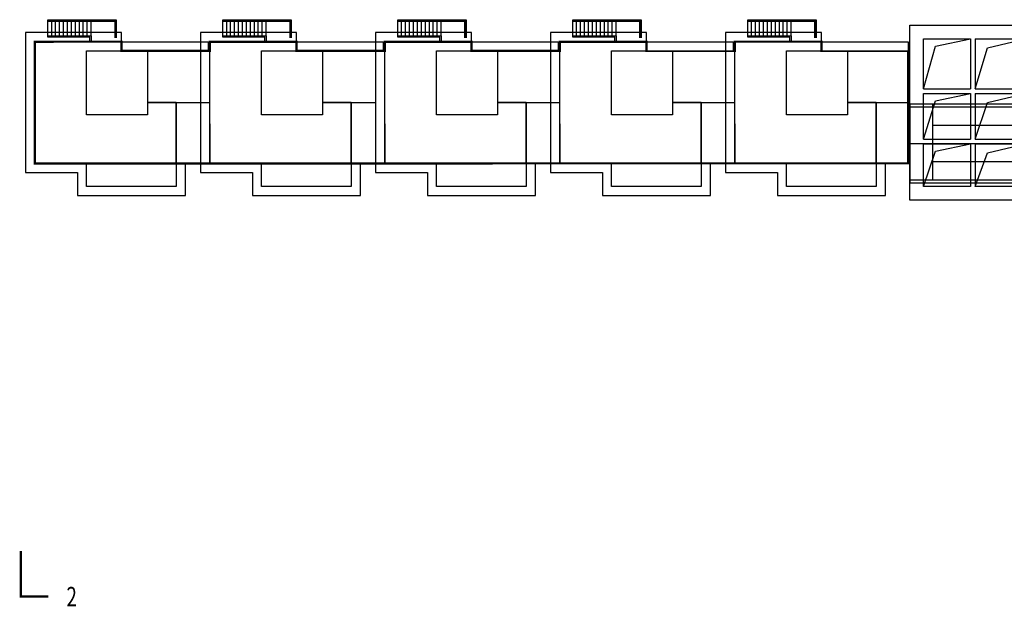
# Model space of a CAD drawing. Units: millimetres. Extents: x 719403 to 719833056, y 2535162 to 2535965487.
# Drawn here: x 719647 to 719712, y 2536330 to 2536369 of the extents above; entities that cross this region are included whole.
import ezdxf

# ---------------------------------------------------------------- set-up
doc = ezdxf.new("R2010")
doc.units = ezdxf.units.MM
doc.header["$LTSCALE"] = 100
doc.linetypes.add('( Hidden )', pattern=[0.375, 0.25, -0.125])
for name, color, linetype in [('0-4F', 40, 'Continuous'), ('2025.04.01改密度', 6, 'Continuous'), ('A-COLU-STEL', 4, 'Continuous'), ('A-OVLK', 140, 'Continuous'), ('A-WALL', 1, 'Continuous'), ('A_L_TREE', 87, 'Continuous'), ('C-BLDG-RIDG', 181, 'Continuous'), ('DIM_SYMB', 3, 'Continuous'), ('建筑基底', 4, 'Continuous')]:
    doc.layers.add(name, color=color, linetype=linetype)
doc.styles.add('_TCH_LABEL', font='COMPLEX', dxfattribs={"bigfont": 'GBCBIG'})

# ---------------------------------------------------------------- blocks, each defined once
blk = doc.blocks.new('213411')
at = {"layer": 'A-COLU-STEL'}
for points in [[(719706.455255705, 2535821.706704212), (719707.240748623, 2535824.527582612), (719709.5552557065, 2535825.006704212)], [(719709.8552557066, 2535821.706704212), (719710.659193178, 2535824.405981196), (719713.1552557069, 2535825.006704212)], [(719706.4552557078, 2535818.406704213), (719707.2407486258, 2535820.927582612), (719709.5552557093, 2535821.406704212)], [(719709.8552557066, 2535818.406704213), (719710.6591931809, 2535820.805981196), (719713.1552557097, 2535821.406704212)], [(719706.455255708, 2535815.306704209), (719707.240748626, 2535817.627582612), (719709.5552557094, 2535818.106704212)], [(719709.8552557095, 2535815.306704209), (719710.659193181, 2535817.505981196), (719713.1552557098, 2535818.106704212)]]:
    blk.add_lwpolyline(points, dxfattribs=at)
at = {"layer": 'A-OVLK'}
blk.add_lwpolyline([(719705.5552557062, 2535825.906704212), (719717.4552838039, 2535825.906704212), (719717.4552838041, 2535814.406704209), (719705.5552557064, 2535814.406704209)], close=True, dxfattribs=at)
for points in [[(719706.4552557062, 2535821.706704212), (719706.4552557062, 2535825.006704212), (719709.5552557065, 2535825.006704212)], [(719709.5552557065, 2535825.006704212), (719709.5552557065, 2535821.706704212)], [(719709.8552557066, 2535825.006704212), (719709.8552557066, 2535821.706704212)], [(719709.8552557066, 2535825.006704212), (719713.1552557069, 2535825.006704212)], [(719706.4552557062, 2535821.706704212), (719709.5552557065, 2535821.706704212)], [(719706.4552557062, 2535821.406704212), (719709.5552557065, 2535821.406704212)], [(719706.4552557063, 2535818.406704213), (719706.4552557063, 2535821.406704212)], [(719709.5552557065, 2535821.406704212), (719709.5552557065, 2535818.406704213)], [(719709.8552557066, 2535821.706704212), (719713.1552557069, 2535821.706704212)], [(719709.8552557066, 2535821.406704212), (719709.8552557066, 2535818.406704213)], [(719709.8552557066, 2535821.406704212), (719713.1552557069, 2535821.406704212)], [(719706.4552557062, 2535818.406704213), (719709.5552557065, 2535818.406704213)], [(719706.4552557062, 2535818.106704212), (719709.5552557065, 2535818.106704212)], [(719709.5552557065, 2535815.306704209), (719706.4552557064, 2535815.306704209), (719706.4552557063, 2535818.106704212)], [(719709.5552557065, 2535818.106704212), (719709.5552557065, 2535815.306704209)], [(719709.8552557066, 2535818.406704213), (719713.1552557069, 2535818.406704213)], [(719709.8552557066, 2535818.106704212), (719709.8552557066, 2535815.306704209)], [(719709.8552557066, 2535818.106704212), (719713.1552557069, 2535818.106704212)], [(719713.1552557069, 2535815.306704209), (719709.8552557066, 2535815.306704209)]]:
    blk.add_lwpolyline(points, dxfattribs=at)
at = {"layer": 'A_L_TREE'}
for points in [[(719713.0552837983, 2535820.706704213), (719705.5552557063, 2535820.706704213)], [(719705.5552557063, 2535820.706704213), (719705.5552557063, 2535815.506704212)], [(719707.0552557063, 2535820.706704213), (719707.0552557063, 2535815.706704212)], [(719713.0552837984, 2535820.506704213), (719705.5552557063, 2535820.506704213)], [(719715.4552837984, 2535819.306704213), (719707.0552557063, 2535819.306704213)], [(719713.9552838004, 2535818.106704213), (719705.5552557063, 2535818.106704213)], [(719715.4552837984, 2535816.906704213), (719707.0552557063, 2535816.906704213)], [(719713.9552838022, 2535815.706704212), (719705.5552557063, 2535815.706704212)], [(719713.9552838024, 2535815.506704212), (719705.5552557063, 2535815.506704212)]]:
    blk.add_lwpolyline(points, dxfattribs=at)
blk = doc.blocks.new('2728#lkty')
at = {"layer": 'A-OVLK'}
for p, q in [((719647.753340411, 2535770.984668709), (719647.753340411, 2535772.03466871)), ((719647.753340411, 2535772.03466871), (719652.2533404122, 2535772.03466871)), ((719648.013340411, 2535771.984668709), (719648.013340411, 2535772.03466871)), ((719648.273340411, 2535771.984668709), (719648.273340411, 2535772.03466871)), ((719652.2533404122, 2535772.03466871), (719652.2533404122, 2535770.834668709)), ((719659.253340411, 2535770.984668709), (719659.253340411, 2535772.03466871)), ((719659.253340411, 2535772.03466871), (719663.7533404122, 2535772.03466871)), ((719659.513340411, 2535771.984668709), (719659.513340411, 2535772.03466871)), ((719659.773340411, 2535771.984668709), (719659.773340411, 2535772.03466871)), ((719663.7533404122, 2535772.03466871), (719663.7533404122, 2535770.834668709)), ((719670.7533404109, 2535770.984668709), (719670.7533404109, 2535772.03466871)), ((719670.7533404109, 2535772.03466871), (719675.253340412, 2535772.03466871)), ((719671.0133404109, 2535771.984668709), (719671.0133404109, 2535772.03466871)), ((719671.2733404109, 2535771.984668709), (719671.2733404109, 2535772.03466871)), ((719675.253340412, 2535772.03466871), (719675.253340412, 2535770.834668709)), ((719682.2533404108, 2535770.984668709), (719682.2533404108, 2535772.03466871)), ((719682.2533404108, 2535772.03466871), (719686.7533404119, 2535772.03466871)), ((719682.5133404108, 2535771.984668709), (719682.5133404108, 2535772.03466871)), ((719682.7733404108, 2535771.984668709), (719682.7733404108, 2535772.03466871)), ((719686.7533404119, 2535772.03466871), (719686.7533404119, 2535770.834668709)), ((719693.7533404108, 2535770.984668709), (719693.7533404108, 2535772.03466871)), ((719693.7533404108, 2535772.03466871), (719698.2533404119, 2535772.03466871)), ((719694.0133404108, 2535771.984668709), (719694.0133404108, 2535772.03466871)), ((719694.2733404108, 2535771.984668709), (719694.2733404108, 2535772.03466871)), ((719698.2533404119, 2535772.03466871), (719698.2533404119, 2535770.834668709)), ((719648.013340411, 2535770.984668709), (719648.013340411, 2535771.93466871)), ((719648.273340411, 2535770.984668709), (719648.273340411, 2535771.93466871)), ((719659.513340411, 2535770.984668709), (719659.513340411, 2535771.93466871)), ((719659.773340411, 2535770.984668709), (719659.773340411, 2535771.93466871)), ((719671.0133404109, 2535770.984668709), (719671.0133404109, 2535771.93466871)), ((719671.2733404109, 2535770.984668709), (719671.2733404109, 2535771.93466871)), ((719682.5133404108, 2535770.984668709), (719682.5133404108, 2535771.93466871)), ((719682.7733404108, 2535770.984668709), (719682.7733404108, 2535771.93466871)), ((719694.0133404108, 2535770.984668709), (719694.0133404108, 2535771.93466871)), ((719694.2733404108, 2535770.984668709), (719694.2733404108, 2535771.93466871))]:
    blk.add_line(p, q, dxfattribs=at)
at = {"layer": 'A-OVLK', "color": 3}
for p, q in [((719647.753340411, 2535771.984668709), (719652.2033404121, 2535771.984668709)), ((719647.753340411, 2535771.93466871), (719652.1533404122, 2535771.93466871)), ((719652.1533404122, 2535771.93466871), (719652.1533404122, 2535770.834668709)), ((719652.2033404121, 2535771.984668709), (719652.2033404121, 2535770.834668709)), ((719659.253340411, 2535771.984668709), (719663.7033404121, 2535771.984668709)), ((719659.253340411, 2535771.93466871), (719663.6533404122, 2535771.93466871)), ((719663.6533404122, 2535771.93466871), (719663.6533404122, 2535770.834668709)), ((719663.7033404121, 2535771.984668709), (719663.7033404121, 2535770.834668709)), ((719670.7533404109, 2535771.984668709), (719675.203340412, 2535771.984668709)), ((719670.7533404109, 2535771.93466871), (719675.1533404121, 2535771.93466871)), ((719675.1533404121, 2535771.93466871), (719675.1533404121, 2535770.834668709)), ((719675.203340412, 2535771.984668709), (719675.203340412, 2535770.834668709)), ((719682.2533404108, 2535771.984668709), (719686.7033404119, 2535771.984668709)), ((719682.2533404108, 2535771.93466871), (719686.653340412, 2535771.93466871)), ((719686.653340412, 2535771.93466871), (719686.653340412, 2535770.834668709)), ((719686.7033404119, 2535771.984668709), (719686.7033404119, 2535770.834668709)), ((719693.7533404108, 2535771.984668709), (719698.2033404119, 2535771.984668709)), ((719693.7533404108, 2535771.93466871), (719698.153340412, 2535771.93466871)), ((719698.153340412, 2535771.93466871), (719698.153340412, 2535770.834668709)), ((719698.2033404119, 2535771.984668709), (719698.2033404119, 2535770.834668709))]:
    blk.add_line(p, q, dxfattribs=at)
at = {"layer": 'A-OVLK'}
for points in [[(719648.533340411, 2535771.984668709), (719648.533340411, 2535772.03466871)], [(719648.793340411, 2535771.984668709), (719648.793340411, 2535772.03466871)], [(719649.053340411, 2535771.984668709), (719649.053340411, 2535772.03466871)], [(719649.313340411, 2535771.984668709), (719649.313340411, 2535772.03466871)], [(719649.5733404111, 2535771.984668709), (719649.5733404111, 2535772.03466871)], [(719649.833340411, 2535771.984668709), (719649.833340411, 2535772.03466871)], [(719650.093340411, 2535771.984668709), (719650.093340411, 2535772.03466871)], [(719650.353340411, 2535771.984668709), (719650.353340411, 2535772.03466871)], [(719650.613340411, 2535771.984668709), (719650.613340411, 2535772.03466871)], [(719660.033340411, 2535771.984668709), (719660.033340411, 2535772.03466871)], [(719660.293340411, 2535771.984668709), (719660.293340411, 2535772.03466871)], [(719660.553340411, 2535771.984668709), (719660.553340411, 2535772.03466871)], [(719660.813340411, 2535771.984668709), (719660.813340411, 2535772.03466871)], [(719661.0733404111, 2535771.984668709), (719661.0733404111, 2535772.03466871)], [(719661.333340411, 2535771.984668709), (719661.333340411, 2535772.03466871)], [(719661.593340411, 2535771.984668709), (719661.593340411, 2535772.03466871)], [(719661.853340411, 2535771.984668709), (719661.853340411, 2535772.03466871)], [(719662.113340411, 2535771.984668709), (719662.113340411, 2535772.03466871)], [(719671.5333404109, 2535771.984668709), (719671.5333404109, 2535772.03466871)], [(719671.7933404109, 2535771.984668709), (719671.7933404109, 2535772.03466871)], [(719672.0533404109, 2535771.984668709), (719672.0533404109, 2535772.03466871)], [(719672.3133404109, 2535771.984668709), (719672.3133404109, 2535772.03466871)], [(719672.573340411, 2535771.984668709), (719672.573340411, 2535772.03466871)], [(719672.8333404108, 2535771.984668709), (719672.8333404108, 2535772.03466871)], [(719673.0933404109, 2535771.984668709), (719673.0933404109, 2535772.03466871)], [(719673.3533404109, 2535771.984668709), (719673.3533404109, 2535772.03466871)], [(719673.6133404109, 2535771.984668709), (719673.6133404109, 2535772.03466871)], [(719683.0333404108, 2535771.984668709), (719683.0333404108, 2535772.03466871)], [(719683.2933404108, 2535771.984668709), (719683.2933404108, 2535772.03466871)], [(719683.5533404108, 2535771.984668709), (719683.5533404108, 2535772.03466871)], [(719683.8133404108, 2535771.984668709), (719683.8133404108, 2535772.03466871)], [(719684.0733404108, 2535771.984668709), (719684.0733404108, 2535772.03466871)], [(719684.3333404107, 2535771.984668709), (719684.3333404107, 2535772.03466871)], [(719684.5933404107, 2535771.984668709), (719684.5933404107, 2535772.03466871)], [(719684.8533404107, 2535771.984668709), (719684.8533404107, 2535772.03466871)], [(719685.1133404108, 2535771.984668709), (719685.1133404108, 2535772.03466871)], [(719694.5333404108, 2535771.984668709), (719694.5333404108, 2535772.03466871)], [(719694.7933404108, 2535771.984668709), (719694.7933404108, 2535772.03466871)], [(719695.0533404108, 2535771.984668709), (719695.0533404108, 2535772.03466871)], [(719695.3133404108, 2535771.984668709), (719695.3133404108, 2535772.03466871)], [(719695.5733404108, 2535771.984668709), (719695.5733404108, 2535772.03466871)], [(719695.8333404107, 2535771.984668709), (719695.8333404107, 2535772.03466871)], [(719696.0933404107, 2535771.984668709), (719696.0933404107, 2535772.03466871)], [(719696.3533404107, 2535771.984668709), (719696.3533404107, 2535772.03466871)], [(719696.6133404108, 2535771.984668709), (719696.6133404108, 2535772.03466871)], [(719648.533340411, 2535770.984668709), (719648.533340411, 2535771.93466871)], [(719648.793340411, 2535770.984668709), (719648.793340411, 2535771.93466871)], [(719649.053340411, 2535770.984668709), (719649.053340411, 2535771.93466871)], [(719649.313340411, 2535770.984668709), (719649.313340411, 2535771.93466871)], [(719649.5733404111, 2535770.984668709), (719649.5733404111, 2535771.93466871)], [(719649.833340411, 2535770.984668709), (719649.833340411, 2535771.93466871)], [(719650.093340411, 2535770.984668709), (719650.093340411, 2535771.93466871)], [(719650.353340411, 2535770.984668709), (719650.353340411, 2535771.93466871)], [(719650.613340411, 2535770.984668709), (719650.613340411, 2535771.93466871)], [(719660.033340411, 2535770.984668709), (719660.033340411, 2535771.93466871)], [(719660.293340411, 2535770.984668709), (719660.293340411, 2535771.93466871)], [(719660.553340411, 2535770.984668709), (719660.553340411, 2535771.93466871)], [(719660.813340411, 2535770.984668709), (719660.813340411, 2535771.93466871)], [(719661.0733404111, 2535770.984668709), (719661.0733404111, 2535771.93466871)], [(719661.333340411, 2535770.984668709), (719661.333340411, 2535771.93466871)], [(719661.593340411, 2535770.984668709), (719661.593340411, 2535771.93466871)], [(719661.853340411, 2535770.984668709), (719661.853340411, 2535771.93466871)], [(719662.113340411, 2535770.984668709), (719662.113340411, 2535771.93466871)], [(719671.5333404109, 2535770.984668709), (719671.5333404109, 2535771.93466871)], [(719671.7933404109, 2535770.984668709), (719671.7933404109, 2535771.93466871)], [(719672.0533404109, 2535770.984668709), (719672.0533404109, 2535771.93466871)], [(719672.3133404109, 2535770.984668709), (719672.3133404109, 2535771.93466871)], [(719672.573340411, 2535770.984668709), (719672.573340411, 2535771.93466871)], [(719672.8333404108, 2535770.984668709), (719672.8333404108, 2535771.93466871)], [(719673.0933404109, 2535770.984668709), (719673.0933404109, 2535771.93466871)], [(719673.3533404109, 2535770.984668709), (719673.3533404109, 2535771.93466871)], [(719673.6133404109, 2535770.984668709), (719673.6133404109, 2535771.93466871)], [(719683.0333404108, 2535770.984668709), (719683.0333404108, 2535771.93466871)], [(719683.2933404108, 2535770.984668709), (719683.2933404108, 2535771.93466871)], [(719683.5533404108, 2535770.984668709), (719683.5533404108, 2535771.93466871)], [(719683.8133404108, 2535770.984668709), (719683.8133404108, 2535771.93466871)], [(719684.0733404108, 2535770.984668709), (719684.0733404108, 2535771.93466871)], [(719684.3333404107, 2535770.984668709), (719684.3333404107, 2535771.93466871)], [(719684.5933404107, 2535770.984668709), (719684.5933404107, 2535771.93466871)], [(719684.8533404107, 2535770.984668709), (719684.8533404107, 2535771.93466871)], [(719685.1133404108, 2535770.984668709), (719685.1133404108, 2535771.93466871)], [(719694.5333404108, 2535770.984668709), (719694.5333404108, 2535771.93466871)], [(719694.7933404108, 2535770.984668709), (719694.7933404108, 2535771.93466871)], [(719695.0533404108, 2535770.984668709), (719695.0533404108, 2535771.93466871)], [(719695.3133404108, 2535770.984668709), (719695.3133404108, 2535771.93466871)], [(719695.5733404108, 2535770.984668709), (719695.5733404108, 2535771.93466871)], [(719695.8333404107, 2535770.984668709), (719695.8333404107, 2535771.93466871)], [(719696.0933404107, 2535770.984668709), (719696.0933404107, 2535771.93466871)], [(719696.3533404107, 2535770.984668709), (719696.3533404107, 2535771.93466871)], [(719696.6133404108, 2535770.984668709), (719696.6133404108, 2535771.93466871)]]:
    blk.add_lwpolyline(points, dxfattribs=at)
at = {"layer": 'A-WALL'}
for points in [[(719650.5133403632, 2535770.585437673), (719650.5133403632, 2535770.884668709), (719647.753340411, 2535770.884668709), (719647.753340411, 2535770.984668709), (719650.613340411, 2535770.984668709)], [(719650.6133403631, 2535770.984668709), (719650.6133403631, 2535770.585437673), (719650.6533404122, 2535770.585437673)], [(719662.0133403632, 2535770.585437673), (719662.0133403632, 2535770.884668709), (719659.253340411, 2535770.884668709), (719659.253340411, 2535770.984668709), (719662.113340411, 2535770.984668709)], [(719662.1133403631, 2535770.984668709), (719662.1133403631, 2535770.585437673), (719662.1533404122, 2535770.585437673)], [(719673.513340363, 2535770.585437673), (719673.513340363, 2535770.884668709), (719670.7533404109, 2535770.884668709), (719670.7533404109, 2535770.984668709), (719673.6133404109, 2535770.984668709)], [(719673.613340363, 2535770.984668709), (719673.613340363, 2535770.585437673), (719673.6533404121, 2535770.585437673)], [(719685.0133403629, 2535770.585437673), (719685.0133403629, 2535770.884668709), (719682.2533404108, 2535770.884668709), (719682.2533404108, 2535770.984668709), (719685.1133404108, 2535770.984668709)], [(719685.1133403629, 2535770.984668709), (719685.1133403629, 2535770.585437673), (719685.153340412, 2535770.585437673)], [(719696.5133403629, 2535770.585437673), (719696.5133403629, 2535770.884668709), (719693.7533404108, 2535770.884668709), (719693.7533404108, 2535770.984668709), (719696.6133404108, 2535770.984668709)], [(719696.6133403629, 2535770.984668709), (719696.6133403629, 2535770.585437673), (719696.653340412, 2535770.585437673)]]:
    blk.add_lwpolyline(points, dxfattribs=at)
at = {"layer": 'DIM_SYMB'}
for points in [[(719651.1533404122, 2535771.509668709, 0, 0, 0), (719648.1933404122, 2535771.509668709, 0.08000000000000002, 0, 0), (719647.8933404122, 2535771.509668709, 0, 0, 0)], [(719662.6533404122, 2535771.509668709, 0, 0, 0), (719659.6933404122, 2535771.509668709, 0.08000000000000002, 0, 0), (719659.3933404122, 2535771.509668709, 0, 0, 0)], [(719674.1533404121, 2535771.509668709, 0, 0, 0), (719671.1933404121, 2535771.509668709, 0.08000000000000002, 0, 0), (719670.8933404121, 2535771.509668709, 0, 0, 0)], [(719685.653340412, 2535771.509668709, 0, 0, 0), (719682.693340412, 2535771.509668709, 0.08000000000000002, 0, 0), (719682.393340412, 2535771.509668709, 0, 0, 0)], [(719697.153340412, 2535771.509668709, 0, 0, 0), (719694.193340412, 2535771.509668709, 0.08000000000000002, 0, 0), (719693.893340412, 2535771.509668709, 0, 0, 0)]]:
    blk.add_lwpolyline(points, format="xyseb", dxfattribs=at)
blk = doc.blocks.new('kuxingceng')
at = {"layer": '0-4F'}
for p, q in [((-158091.7256157846, -14799.18313630065), (-158091.7256157841, -14791.78313630121)), ((-158088.3256157846, -14795.9831363), (-158088.3256157846, -14791.78313630028)), ((-158088.3256157846, -14791.78313630028), (-158084.3256157845, -14791.78313630074)), ((-158084.3256157845, -14791.78313630074), (-158084.3256157845, -14795.98313630046)), ((-158080.2256157852, -14799.18313632393), (-158080.2256157846, -14791.78313632449)), ((-158076.8256157852, -14795.98313632328), (-158076.8256157852, -14791.78313632356)), ((-158076.8256157852, -14791.78313632356), (-158072.8256157851, -14791.78313632403)), ((-158072.8256157851, -14791.78313632403), (-158072.8256157851, -14795.98313632375)), ((-158068.7256157851, -14799.18313632393), (-158068.7256157845, -14791.78313632449)), ((-158065.3256157851, -14795.98313632328), (-158065.3256157851, -14791.78313632356)), ((-158065.3256157851, -14791.78313632356), (-158061.325615785, -14791.78313632403)), ((-158061.325615785, -14791.78313632403), (-158061.325615785, -14795.98313632375)), ((-158057.225615785, -14799.18313632393), (-158057.2256157844, -14791.78313632449)), ((-158053.825615785, -14795.98313632328), (-158053.825615785, -14791.78313632356)), ((-158053.825615785, -14791.78313632356), (-158049.8256157849, -14791.78313632403)), ((-158049.8256157849, -14791.78313632403), (-158049.8256157849, -14795.98313632375)), ((-158045.7256157849, -14799.18313632393), (-158045.7256157843, -14791.78313632449)), ((-158042.3256157849, -14795.98313632328), (-158042.3256157849, -14791.78313632356)), ((-158042.3256157849, -14791.78313632356), (-158038.3256157847, -14791.78313632403)), ((-158038.3256157847, -14791.78313632403), (-158038.3256157847, -14795.98313632375)), ((-158088.3256157845, -14795.78313630028), (-158088.3256157846, -14791.98313630093)), ((-158076.8256157851, -14795.78313632356), (-158076.8256157852, -14791.98313632421)), ((-158065.325615785, -14795.78313632356), (-158065.3256157851, -14791.98313632421)), ((-158053.8256157849, -14795.78313632356), (-158053.825615785, -14791.98313632421)), ((-158042.3256157847, -14795.78313632356), (-158042.3256157849, -14791.98313632421)), ((-158084.3256157845, -14795.18313630018), (-158080.225615785, -14795.18313630065)), ((-158082.4256157846, -14795.18313630018), (-158082.4256157846, -14799.18313630018)), ((-158072.8256157851, -14795.18313632347), (-158069.325615785, -14795.18313632393)), ((-158070.9256157852, -14795.18313632347), (-158070.9256157852, -14799.18313632347)), ((-158061.325615785, -14795.18313632347), (-158057.2256157848, -14795.18313632393)), ((-158059.4256157851, -14795.18313632347), (-158059.4256157851, -14799.18313632347)), ((-158049.8256157849, -14795.18313632347), (-158045.7256157846, -14795.18313632393)), ((-158047.9256157849, -14795.18313632347), (-158047.9256157849, -14799.18313632347)), ((-158038.3256157847, -14795.18313632347), (-158034.3256157837, -14795.18313632347)), ((-158036.4256157848, -14795.18313632347), (-158036.4256157848, -14799.18313632347)), ((-158084.3256157845, -14795.98313630046), (-158088.3256157846, -14795.9831363)), ((-158072.8256157851, -14795.98313632375), (-158076.8256157852, -14795.98313632328)), ((-158061.325615785, -14795.98313632375), (-158065.3256157851, -14795.98313632328)), ((-158049.8256157849, -14795.98313632375), (-158053.825615785, -14795.98313632328)), ((-158038.3256157847, -14795.98313632375), (-158042.3256157849, -14795.98313632328)), ((-158082.4256157846, -14799.18313630018), (-158091.7256157846, -14799.18313630065)), ((-158070.9256157852, -14799.18313632347), (-158080.2256157852, -14799.18313632393)), ((-158059.4256157851, -14799.18313632347), (-158068.7256157851, -14799.18313632393)), ((-158047.9256157849, -14799.18313632347), (-158057.225615785, -14799.18313632393)), ((-158036.4256157848, -14799.18313632347), (-158045.7256157849, -14799.18313632393))]:
    blk.add_line(p, q, dxfattribs=at)
for points in [[(-158086.0256157833, -14791.78313630028), (-158086.0256157833, -14791.18313630065), (-158091.7256157835, -14791.18313628901), (-158091.7256157828, -14791.78313630028)], [(-158074.5256157839, -14791.78313632356), (-158074.5256157839, -14791.18313632393), (-158080.2256157841, -14791.18313631229), (-158080.2256157834, -14791.78313632356)], [(-158063.0256157838, -14791.78313632356), (-158063.0256157838, -14791.18313632393), (-158068.7256157839, -14791.18313631229), (-158068.7256157832, -14791.78313632356)], [(-158051.5256157836, -14791.78313632356), (-158051.5256157836, -14791.18313632393), (-158057.2256157838, -14791.18313631229), (-158057.2256157831, -14791.78313632356)], [(-158040.0256157835, -14791.78313632356), (-158040.0256157835, -14791.18313632393), (-158045.7256157837, -14791.18313631229), (-158045.725615783, -14791.78313632356)], [(-158082.4256157846, -14799.18313630018), (-158082.4256157846, -14800.68313630018), (-158088.3256157845, -14800.68313630018), (-158088.3256157845, -14799.18313630065)], [(-158070.9256157852, -14799.18313632347), (-158070.9256157852, -14800.68313632347), (-158076.8256157851, -14800.68313632347), (-158076.8256157851, -14799.18313632393)], [(-158059.4256157851, -14799.18313632347), (-158059.4256157851, -14800.68313632347), (-158065.325615785, -14800.68313632347), (-158065.325615785, -14799.18313632393)], [(-158047.9256157849, -14799.18313632347), (-158047.9256157849, -14800.68313632347), (-158053.8256157849, -14800.68313632347), (-158053.8256157849, -14799.18313632393)], [(-158036.4256157848, -14799.18313632347), (-158036.4256157848, -14800.68313632347), (-158042.3256157847, -14800.68313632347), (-158042.3256157847, -14799.18313632393)]]:
    blk.add_lwpolyline(points, dxfattribs=at)
at = {"layer": '2025.04.01改密度', "color": 4}
for points in [[(-158091.7256157844, -14796.58313630009), (-158091.7256157844, -14799.18313630018), (-158082.4256157846, -14799.18313630018), (-158082.4256157845, -14795.18313630018), (-158084.3256157845, -14795.18313630018)], [(-158080.225615785, -14796.58313632337), (-158080.225615785, -14799.18313632347), (-158070.9256157852, -14799.18313632347), (-158070.9256157851, -14795.18313632347), (-158072.8256157851, -14795.18313632347)], [(-158068.7256157849, -14796.58313632337), (-158068.7256157849, -14799.18313632347), (-158059.4256157851, -14799.18313632347), (-158059.4256157849, -14795.18313632347), (-158061.325615785, -14795.18313632347)], [(-158057.2256157848, -14796.58313632337), (-158057.2256157848, -14799.18313632347), (-158047.9256157849, -14799.18313632347), (-158047.9256157848, -14795.18313632347), (-158049.8256157849, -14795.18313632347)], [(-158045.7256157846, -14796.58313632337), (-158045.7256157846, -14799.18313632347), (-158036.4256157848, -14799.18313632347), (-158036.4256157847, -14795.18313632347), (-158038.3256157847, -14795.18313632347)]]:
    blk.add_lwpolyline(points, dxfattribs=at)
at = {"layer": 'C-BLDG-RIDG', "linetype": '( Hidden )'}
for p, q in [((-158092.3256157844, -14791.18313628854), (-158092.3256157844, -14799.78313630028)), ((-158086.0256157833, -14791.18313629506), (-158080.3256157861, -14791.18313630112)), ((-158080.825615785, -14791.18313631183), (-158080.825615785, -14799.78313632356)), ((-158080.3256157861, -14791.18313628901), (-158080.325615786, -14791.7831362905)), ((-158074.5256157839, -14791.18313631834), (-158068.8256157867, -14791.1831363244)), ((-158069.3256157849, -14791.18313631183), (-158069.3256157849, -14799.78313632356)), ((-158068.8256157867, -14791.18313631229), (-158068.8256157866, -14791.78313631378)), ((-158063.0256157838, -14791.18313631834), (-158057.3256157866, -14791.1831363244)), ((-158057.8256157847, -14791.18313631183), (-158057.8256157847, -14799.78313632356)), ((-158057.3256157866, -14791.18313631229), (-158057.3256157865, -14791.78313631378)), ((-158051.5256157836, -14791.18313631834), (-158045.8256157865, -14791.1831363244)), ((-158046.3256157846, -14791.18313631183), (-158046.3256157846, -14799.78313632356)), ((-158045.8256157865, -14791.18313631229), (-158045.8256157864, -14791.78313631378)), ((-158040.0256157835, -14791.18313631834), (-158034.3256157864, -14791.1831363244)), ((-158034.3256157864, -14791.18313631229), (-158034.3256157862, -14791.78313631378)), ((-158034.3256157836, -14795.38313632272), (-158034.3256157836, -14795.98313632281)), ((-158081.8256157844, -14799.78313630028), (-158081.8256157846, -14799.1164696333)), ((-158070.325615785, -14799.78313632356), (-158070.3256157852, -14799.11646965658)), ((-158058.8256157849, -14799.78313632356), (-158058.8256157851, -14799.11646965658)), ((-158047.3256157847, -14799.78313632356), (-158047.325615785, -14799.11646965658)), ((-158035.8256157846, -14799.78313632356), (-158035.8256157849, -14799.11646965658)), ((-158092.3256157844, -14799.78313630028), (-158088.9256157844, -14799.78313630028)), ((-158088.9256157844, -14799.78313630028), (-158088.9256157844, -14801.28313629283)), ((-158081.8256157918, -14801.28313629283), (-158081.8256157844, -14799.78313629283)), ((-158080.825615785, -14799.78313632356), (-158077.4256157849, -14799.78313632356)), ((-158077.4256157849, -14799.78313632356), (-158077.4256157849, -14801.28313631611)), ((-158070.3256157924, -14801.28313631611), (-158070.325615785, -14799.78313631611)), ((-158069.3256157849, -14799.78313632356), (-158065.9256157848, -14799.78313632356)), ((-158065.9256157848, -14799.78313632356), (-158065.9256157848, -14801.28313631611)), ((-158058.8256157923, -14801.28313631611), (-158058.8256157849, -14799.78313631611)), ((-158057.8256157847, -14799.78313632356), (-158054.4256157847, -14799.78313632356)), ((-158054.4256157847, -14799.78313632356), (-158054.4256157847, -14801.28313631611)), ((-158047.3256157922, -14801.28313631611), (-158047.3256157847, -14799.78313631611)), ((-158046.3256157846, -14799.78313632356), (-158042.9256157846, -14799.78313632356)), ((-158042.9256157846, -14799.78313632356), (-158042.9256157846, -14801.28313631611)), ((-158035.8256157921, -14801.28313631611), (-158035.8256157846, -14799.78313631611)), ((-158088.9256157844, -14801.28313629283), (-158081.8256157844, -14801.28313629283)), ((-158077.4256157849, -14801.28313631611), (-158070.325615785, -14801.28313631611)), ((-158065.9256157848, -14801.28313631611), (-158058.8256157849, -14801.28313631611)), ((-158054.4256157847, -14801.28313631611), (-158047.3256157847, -14801.28313631611)), ((-158042.9256157846, -14801.28313631611), (-158035.8256157846, -14801.28313631611))]:
    blk.add_line(p, q, dxfattribs=at)
for points in [[(-158086.0256157833, -14791.18313629506), (-158086.0256157833, -14790.58313629497), (-158092.3256157844, -14790.58313629497), (-158092.3256157844, -14791.18313628854)], [(-158074.5256157839, -14791.18313631834), (-158074.5256157839, -14790.58313631825), (-158080.825615785, -14790.58313631825), (-158080.825615785, -14791.18313631183)], [(-158063.0256157838, -14791.18313631834), (-158063.0256157838, -14790.58313631825), (-158069.3256157849, -14790.58313631825), (-158069.3256157849, -14791.18313631183)], [(-158051.5256157836, -14791.18313631834), (-158051.5256157836, -14790.58313631825), (-158057.8256157847, -14790.58313631825), (-158057.8256157847, -14791.18313631183)], [(-158040.0256157835, -14791.18313631834), (-158040.0256157835, -14790.58313631825), (-158046.3256157846, -14790.58313631825), (-158046.3256157846, -14791.18313631183)]]:
    blk.add_lwpolyline(points, dxfattribs=at)
at = {"layer": 'DIM_SYMB', "const_width": 0.15}
blk.add_lwpolyline([(-158092.6419588379, -14824.63904501498), (-158092.6419588379, -14827.63904501498), (-158090.8419588379, -14827.63904501498)], dxfattribs=at)
at = {"layer": '建筑基底', "const_width": 0.15}
blk.add_lwpolyline([(-158091.7256157835, -14791.18313628901), (-158091.7256157835, -14799.18313630065), (-158034.3256157839, -14799.18313632347), (-158034.3256157972, -14791.78313631378), (-158040.0256157835, -14791.78313632403), (-158040.0256157829, -14791.18313631834), (-158045.7256157831, -14791.18313631229), (-158045.7256157837, -14791.78313631332), (-158051.5256157826, -14791.78313632403), (-158051.5256157836, -14791.18313631229), (-158057.2256157831, -14791.18313631229), (-158057.2256157838, -14791.78313632403), (-158063.0256157838, -14791.78313632403), (-158063.0256157838, -14791.18313631229), (-158068.7256157834, -14791.18313631229), (-158068.7256157839, -14791.78313632403), (-158074.5256157828, -14791.78313632403), (-158074.5256157839, -14791.18313631229), (-158080.2256157834, -14791.18313631229), (-158080.2256157841, -14791.78313630074), (-158086.0256157839, -14791.78313630074), (-158086.0256157833, -14791.18313629506), (-158091.7256157835, -14791.18313628901)], dxfattribs=at)
at = {"layer": '0-4F'}
blk.add_blockref('2728#lkty', (-877738.6289561954, -2550561.768573962), dxfattribs=at)
at = {"layer": 'A_L_TREE'}
blk.add_blockref('213411', (-877739.7808714899, -2550615.989840526), dxfattribs=at)
at = {"layer": 'DIM_SYMB', "color": 7, "style": '_TCH_LABEL', "width": 0.7058823529411765}
blk.add_text('2', height=1.275, dxfattribs=at).set_placement((-158089.6419588379, -14828.27654501498))

msp = doc.modelspace()

# ---------------------------------------------------------------- block references
at = {"layer": '建筑基底'}
msp.add_blockref('kuxingceng', (877739.7808714898, 2551158.614104317), dxfattribs=at)

doc.saveas('drawing.dxf')
